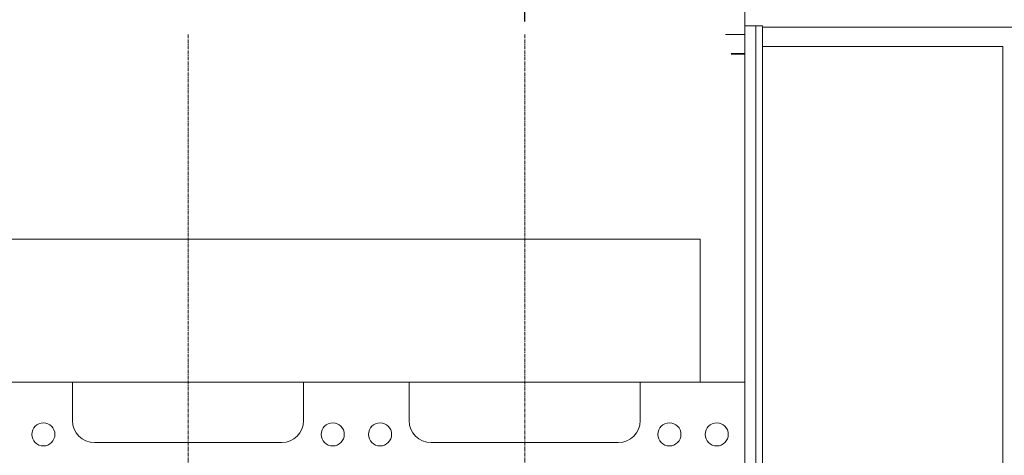
# Model space of a CAD drawing. Extents: x -17242 to 4775, y -468 to 19222.
# Drawn here: x -5485 to -3695, y 4178 to 4970 of the extents above; entities that cross this region are included whole.
import ezdxf

# ---------------------------------------------------------------- set-up
doc = ezdxf.new("R2010")
doc.units = 0
doc.header["$LTSCALE"] = 5
doc.header["$PDMODE"] = 1
doc.linetypes.add('CENTER', pattern=[2, 1.25, -0.25, 0.25, -0.25])
doc.layers.get('0').update_dxf_attribs({"color": 255, "linetype": 'CONTINUOUS'})
doc.layers.get('Defpoints').update_dxf_attribs({"linetype": 'CONTINUOUS'})
for name, color, linetype, lineweight in [('CENT001', 2, 'CENTER', 20), ('DIM001', 255, 'CONTINUOUS', 20), ('LINE001', 2, 'CONTINUOUS', 20)]:
    doc.layers.add(name, color=color, linetype=linetype, lineweight=lineweight)
doc.styles.add('Dim_std', font='simplex.shx', dxfattribs={"width": 0.8, "bigfont": 'extfont.shx'})
doc.dimstyles.new('S1-40', dxfattribs={"dimscale": 40, "dimtxt": 4, "dimasz": 3, "dimexe": 1, "dimexo": 0.6, "dimgap": 1, "dimtad": 1, "dimdec": 3, "dimdsep": 46, "dimtxsty": 'Dim_std', "dimblk1": 'OPEN', "dimblk2": 'OPEN', "dimsah": 1, "dimcen": 0, "dimclrd": 256, "dimclre": 256, "dimclrt": 256, "dimadec": 3, "dimazin": 2, "dimtfac": 1, "dimtdec": 3, "dimtmove": 0, "dimatfit": 0, "dimldrblk": 'OPEN', "dimfxl": 1, "dimtolj": 1, "dimtzin": 0, "dimarcsym": 0})

# ---------------------------------------------------------------- blocks, each defined once
blk = doc.blocks.new('_OPEN')
at = {"color": 0, "linetype": 'ByBlock'}
for p, q in [((-1, 0.167), (0, 0)), ((0, 0), (-1, -0.167)), ((0, 0), (-1, 0))]:
    blk.add_line(p, q, dxfattribs=at)
blk = doc.blocks.new('*D87')
at = {"layer": 'Defpoints', "color": 0, "linetype": 'Continuous', "transparency": 16777216}
for p in [(-3646.5, 6680.8), (-3646.5, 5760.9), (-4566.5, 4942.6)]:
    blk.add_point(p, dxfattribs=at)
at = {"layer": 'DIM001', "linetype": 'Continuous', "lineweight": -2, "transparency": 16777216}
for p, q in [((-4566.5, 4966.6), (-4566.5, 6720.8)), ((-3646.5, 5784.9), (-3646.5, 6720.8)), ((-4446.5, 6680.8), (-3766.5, 6680.8))]:
    blk.add_line(p, q, dxfattribs=at)
at = {"layer": 'DIM001', "linetype": 'Continuous', "lineweight": -2, "transparency": 16777216, "xscale": 120, "yscale": 120, "zscale": 120, "rotation": 180}
blk.add_blockref('_OPEN', (-4566.5, 6680.8), dxfattribs=at)
at = {"layer": 'DIM001', "linetype": 'Continuous', "lineweight": -2, "transparency": 16777216, "xscale": 120, "yscale": 120, "zscale": 120}
blk.add_blockref('_OPEN', (-3646.5, 6680.8), dxfattribs=at)
at = {"layer": 'DIM001', "linetype": 'Continuous', "transparency": 16777216, "insert": (-4107, 6800.8), "char_height": 160, "attachment_point": 5, "style": 'Dim_std'}
blk.add_mtext('\\A1;920', dxfattribs=at)

msp = doc.modelspace()

# ---------------------------------------------------------------- linework, layer by layer
at = {"layer": 'CENT001', "color": 6}
for p, q in [((-5178.5479, 4942.6075), (-5178.5479, 2510.9317)), ((-4566.5479, 4942.6075), (-4566.5479, 2510.9317))]:
    msp.add_line(p, q, dxfattribs=at)
at = {"layer": 'LINE001', "color": 145, "linetype": 'Continuous'}
for p, q in [((-4166.5479, 4995.9317), (-4166.5479, 4950.9248)), ((-4146.5479, 4958.2001), (-4166.5479, 4958.2001)), ((-4146.5479, 4958.2001), (-4146.5479, 4085.9317)), ((-4134.5479, 4958.2001), (-4146.5479, 4958.2001)), ((-4134.5479, 4085.9317), (-4134.5479, 4958.2001)), ((-4166.5479, 4942.6075), (-4201.4342, 4942.6075)), ((-4166.5479, 4950.9248), (-4166.5479, 4942.608)), ((-4166.5479, 4908.0305), (-4166.5479, 4942.6075)), ((-4134.5479, 4955.9317), (-3647.5452, 4955.9317)), ((-4166.5479, 4908.0305), (-4191.3502, 4908.0305)), ((-4191.3502, 4906.9945), (-4166.5479, 4906.9945)), ((-4166.5479, 4906.9945), (-4166.5479, 4908.0305)), ((-4166.5479, 4906.9945), (-4166.5479, 4310.9317)), ((-3697.5452, 4920.9371), (-4134.5479, 4920.9371)), ((-3697.5479, 2700.9262), (-3697.5452, 4920.9371)), ((-8061.5479, 4570.4317), (-4247.5479, 4570.4317)), ((-4247.5479, 4570.4317), (-4247.5479, 4310.9317))]:
    msp.add_line(p, q, dxfattribs=at)
at = {"layer": 'LINE001', "color": 7, "linetype": 'Continuous'}
for p, q in [((-5388.5479, 4310.9317), (-6192.5479, 4310.9317)), ((-5377.4041, 4310.9317), (-5388.5479, 4310.9317)), ((-5388.5479, 4240.9317), (-5388.5479, 4310.9317)), ((-5358.5479, 4310.9317), (-5377.4041, 4310.9317)), ((-5323.5479, 4310.9317), (-5358.5479, 4310.9317)), ((-5303.5479, 4310.9317), (-5323.5479, 4310.9317)), ((-5273.5479, 4310.9317), (-5303.5479, 4310.9317)), ((-5008.5479, 4310.9317), (-5273.5479, 4310.9317)), ((-4968.5479, 4310.9317), (-5008.5479, 4310.9317)), ((-4776.5479, 4310.9317), (-4968.5479, 4310.9317)), ((-4776.5479, 4310.9317), (-4968.5479, 4310.9317)), ((-4968.5479, 4310.9317), (-4968.5479, 4240.9317)), ((-4765.4041, 4310.9317), (-4776.5479, 4310.9317)), ((-4776.5479, 4240.9317), (-4776.5479, 4310.9317)), ((-4746.5479, 4310.9317), (-4765.4041, 4310.9317)), ((-4711.5479, 4310.9317), (-4746.5479, 4310.9317)), ((-4691.5479, 4310.9317), (-4711.5479, 4310.9317)), ((-4661.5479, 4310.9317), (-4691.5479, 4310.9317)), ((-4396.5479, 4310.9317), (-4661.5479, 4310.9317)), ((-4356.5479, 4310.9317), (-4396.5479, 4310.9317)), ((-4166.5479, 4310.9317), (-4356.5479, 4310.9317)), ((-4356.5479, 4310.9317), (-4356.5479, 4240.9317)), ((-4166.5479, 3310.9317), (-4166.5479, 4310.9317)), ((-5008.5479, 4200.9317), (-5348.5479, 4200.9317)), ((-4396.5479, 4200.9317), (-4736.5479, 4200.9317))]:
    msp.add_line(p, q, dxfattribs=at)
for centre in [(-5441.5479, 4215.9317), (-4915.5479, 4215.9317), (-4829.5479, 4215.9317), (-4303.5479, 4215.9317), (-4217.5479, 4215.9317)]:
    msp.add_circle(centre, 21, dxfattribs=at)
for centre, start, end in [((-5348.5479, 4240.9317), 180, 270), ((-5008.5479, 4240.9317), 270, 0), ((-4736.5479, 4240.9317), 180, 270), ((-4396.5479, 4240.9317), 270, 0)]:
    msp.add_arc(centre, 40, start, end, dxfattribs=at)

# ---------------------------------------------------------------- dimensions: what is measured, and where the dimension line sits
at = {"layer": 'DIM001', "color": 3, "linetype": 'Continuous'}
dim = msp.add_linear_dim(base=(-3646.5479, 6680.844), p1=(-4566.5479, 4942.6075), p2=(-3646.5479, 5760.9317), dimstyle='S1-40', dxfattribs=at)
dim.commit()
dim.dimension.update_dxf_attribs({"geometry": '*D87', "text_midpoint": (-4107.0479, 6680.844), "dimtype": 160})

doc.saveas('drawing.dxf')
